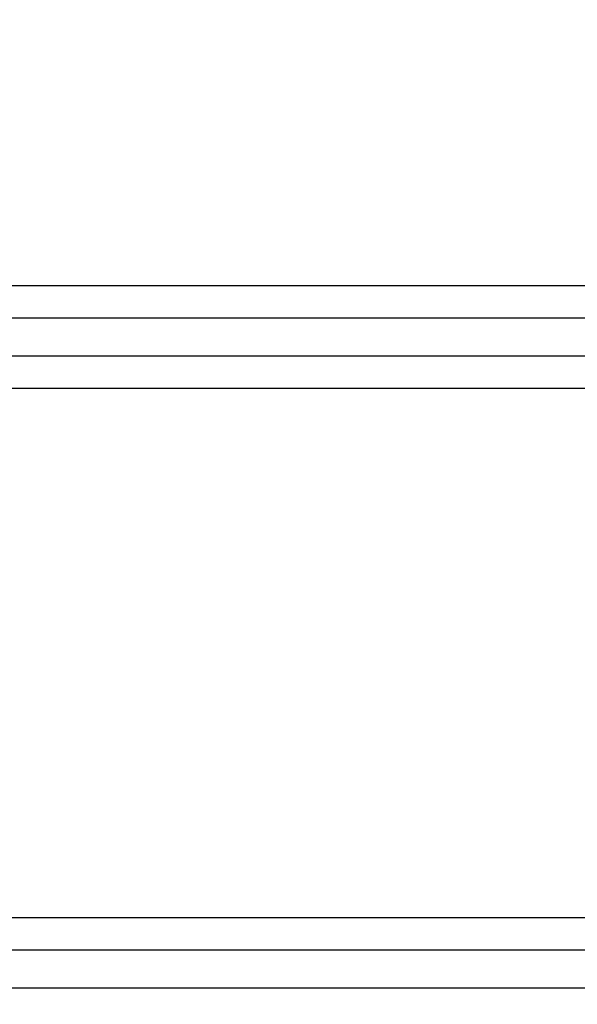
# Model space of a CAD drawing. Units: millimetres. Extents: x 317.5 to 338.3, y 78.9 to 94.9.
# Drawn here: x 328.7 to 328.8, y 82.8 to 83 of the extents above; entities that cross this region are included whole.
import ezdxf

# ---------------------------------------------------------------- set-up
doc = ezdxf.new("R2010")
doc.units = ezdxf.units.MM
doc.header["$PDSIZE"] = -1
doc.layers.add('DIASTASEIS', color=253, linetype='Continuous', lineweight=5)
doc.styles.get("Standard").update_dxf_attribs({"font": 'ARIALN.TTF'})
doc.dimstyles.get("Standard").update_dxf_attribs({"dimtxt": 0.18, "dimasz": 0.15, "dimexe": 0.05, "dimexo": 0.0625, "dimgap": 0.09, "dimtad": 0, "dimtih": 1, "dimtoh": 1, "dimrnd": 0.005, "dimzin": 0, "dimdsep": 46, "dimtxsty": 'Standard', "dimblk": 'OBLIQUE', "dimcen": 0.09, "dimadec": 0, "dimazin": 0, "dimtfac": 1, "dimtofl": 0, "dimtmove": 0, "dimatfit": 3, "dimldrblk": 'OBLIQUE', "dimfxl": 1, "dimtolj": 1, "dimtzin": 0, "dimarcsym": 0})

# ---------------------------------------------------------------- blocks, each defined once
blk = doc.blocks.new('_OBLIQUE')
at = {"color": 0, "linetype": 'ByBlock', "ltscale": 2}
blk.add_line((-0.5, -0.5), (0.5, 0.5), dxfattribs=at)
blk = doc.blocks.new('*D19')
at = {"layer": 'Defpoints', "color": 0}
for p in [(328.4207603050921, 87.84324582757216), (328.4207603050921, 78.94538032655169), (331.435130996382, 78.94538032655169)]:
    blk.add_point(p, dxfattribs=at)
at = {"layer": 'DIASTASEIS', "color": 0, "lineweight": -2}
for p, q in [((328.4832603050921, 87.84324582757216), (331.4851309963821, 87.84324582757216)), ((331.435130996382, 87.84324582757216), (331.435130996382, 83.57621621485183)), ((331.435130996382, 78.94538032655169), (331.435130996382, 83.21240993927202)), ((328.4832603050921, 78.94538032655169), (331.4851309963821, 78.94538032655169))]:
    blk.add_line(p, q, dxfattribs=at)
at = {"layer": 'DIASTASEIS', "color": 0, "linetype": 'ByBlock', "lineweight": -2, "xscale": 0.15, "yscale": 0.15, "zscale": 0.15}
for p, rotation in [((331.435130996382, 87.84324582757216), 90), ((331.435130996382, 78.94538032655169), 270)]:
    blk.add_blockref('_OBLIQUE', p, dxfattribs=dict(at, rotation=rotation))
at = {"layer": 'DIASTASEIS', "color": 0, "insert": (331.435130996382, 83.39431307706192), "char_height": 0.18, "attachment_point": 5}
blk.add_mtext('\\A1;\\A1;8.90', dxfattribs=at)
blk = doc.blocks.new('*D21')
at = {"layer": 'Defpoints', "color": 0}
for p in [(328.3476639199671, 86.31151636466984), (328.5698701479016, 80.93786483022262), (329.671656635387, 80.93786483022262)]:
    blk.add_point(p, dxfattribs=at)
at = {"layer": 'DIASTASEIS', "color": 0, "lineweight": -2}
for p, q in [((328.4101639199671, 86.31151636466984), (329.721656635387, 86.31151636466984)), ((329.671656635387, 86.31151636466984), (329.671656635387, 83.80659373523613)), ((329.671656635387, 80.93786483022262), (329.671656635387, 83.44278745965633)), ((328.6323701479016, 80.93786483022262), (329.721656635387, 80.93786483022262))]:
    blk.add_line(p, q, dxfattribs=at)
at = {"layer": 'DIASTASEIS', "color": 0, "linetype": 'ByBlock', "lineweight": -2, "xscale": 0.15, "yscale": 0.15, "zscale": 0.15}
for p, rotation in [((329.671656635387, 86.31151636466984), 90), ((329.671656635387, 80.93786483022262), 270)]:
    blk.add_blockref('_OBLIQUE', p, dxfattribs=dict(at, rotation=rotation))
at = {"layer": 'DIASTASEIS', "color": 0, "insert": (329.671656635387, 83.62469059744623), "char_height": 0.18, "attachment_point": 5}
blk.add_mtext('\\A1;\\A1;5.40', dxfattribs=at)
blk = doc.blocks.new('KATOPSH_S011D')
at = {"color": 8, "linetype": 'Continuous', "lineweight": 25}
for p, q in [((329.1466593058088, 84.68303306993825), (329.1466593058088, 84.06634428200108)), ((329.165659120796, 84.68303306993825), (329.165659120796, 84.03953309950215)), ((329.2636591703871, 84.68303306993825), (329.2636591703871, 84.09220232662541))]:
    blk.add_line(p, q, dxfattribs=at)
at = {"color": 7, "linetype": 'Continuous', "lineweight": 25}
for p, q in [((329.1526591093519, 84.68303306993825), (329.1526591093519, 84.03953309950215)), ((329.1596590788344, 84.68303306993825), (329.1596590788344, 84.03953309950215)), ((329.2696592123488, 84.68303306993825), (329.2696592123488, 84.08517487940175)), ((329.2766591818312, 84.61203308996541), (329.2766591818312, 84.03953309950215))]:
    blk.add_line(p, q, dxfattribs=at)
blk = doc.blocks.new('-s011d')
blk.add_blockref('KATOPSH_S011D', (-0.09729676254283959, -11.2943168888377))

msp = doc.modelspace()

# ---------------------------------------------------------------- block references
at = {"rotation": 270}
msp.add_blockref('-s011d', (255.8521462808648, 411.9572186364265), dxfattribs=at)

# ---------------------------------------------------------------- dimensions: what is measured, and where the dimension line sits
at = {"layer": 'DIASTASEIS'}
for base, p1, p2, picture, middle in [((331.435130996382, 78.94538032655169), (328.4207603050921, 87.84324582757216), (328.4207603050921, 78.94538032655169), '*D19', (331.435130996382, 83.39431307706192)), ((329.671656635387, 80.93786483022262), (328.3476639199671, 86.31151636466984), (328.5698701479016, 80.93786483022262), '*D21', (329.671656635387, 83.62469059744623))]:
    dim = msp.add_linear_dim(base=base, p1=p1, p2=p2, angle=270, text='\\A1;<>0', dimstyle='Standard', override={"dimdec": 1, "dimtxsty": 'Standard'}, dxfattribs=at)
    dim.commit()
    dim.dimension.update_dxf_attribs({"geometry": picture, "text_midpoint": middle})

doc.saveas('drawing.dxf')
